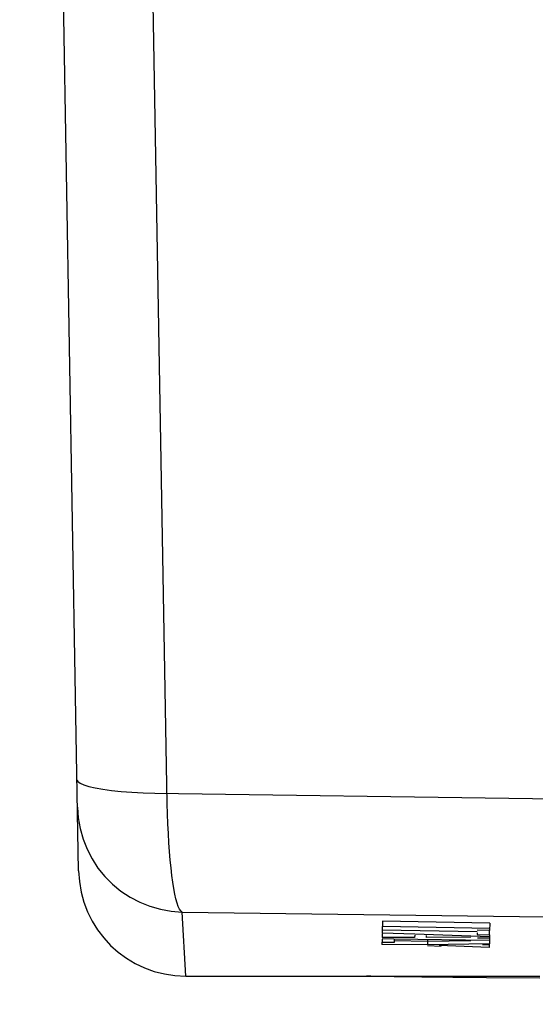
# Model space of a CAD drawing. Units: millimetres. Extents: x -25 to 108, y -32 to 44.
# Drawn here: x -13 to -9, y 5 to 14 of the extents above; entities that cross this region are included whole.
import ezdxf

# ---------------------------------------------------------------- set-up
doc = ezdxf.new("R2010")
doc.units = ezdxf.units.MM
doc.header["$LTSCALE"] = 30.734
doc.layers.get('0').update_dxf_attribs({"linetype": 'CONTINUOUS'})
for name, color, linetype in [('INTF_1', 7, 'CONTINUOUS'), ('RACCORDO', 7, 'CONTINUOUS'), ('SUPERFICI', 7, 'CONTINUOUS')]:
    doc.layers.add(name, color=color, linetype=linetype)
doc.styles.get("Standard").update_dxf_attribs({"font": 'txt', "width": 0.8})
doc.dimstyles.new('DIMSTYLE_2', dxfattribs={"dimtxt": 3, "dimasz": 3, "dimexe": 1.5, "dimexo": 0.5, "dimgap": 0.75, "dimtad": 1, "dimtxsty": 'STANDARD', "dimblk": '_FILLED', "dimblk1": '_FILLED', "dimblk2": '_FILLED', "dimcen": 0.09, "dimazin": 2, "dimtfac": 1, "dimtofl": 0, "dimtmove": 0, "dimatfit": 3, "dimldrblk": '_FILLED', "dimfxl": 1, "dimtolj": 1, "dimarcsym": 0})

# ---------------------------------------------------------------- blocks, each defined once
blk = doc.blocks.new('_FILLED')
at = {"color": 0, "linetype": 'BYBLOCK'}
blk.add_solid([(0, 0), (-1, 0.3167), (-1, -0.3167)], dxfattribs=at)
blk = doc.blocks.new('*D2')
at = {"color": 7, "linetype": 'CONTINUOUS'}
for p, q in [((4.2837, 32.1084), (-22.4903, 32.1084)), ((-20.9903, 32.1084), (-20.9903, 9.6084)), ((-20.9903, -12.8916), (-20.9903, 9.6084)), ((-3.9396, -12.8916), (-22.4903, -12.8916))]:
    blk.add_line(p, q, dxfattribs=at)
at = {"color": 7, "linetype": 'CONTINUOUS', "xscale": 3, "yscale": 3, "zscale": 3}
for p, rotation in [((-20.9903, 32.1084), 90), ((-20.9903, -12.8916), 270)]:
    blk.add_blockref('_FILLED', p, dxfattribs=dict(at, rotation=rotation))

msp = doc.modelspace()

# ---------------------------------------------------------------- linework, layer by layer
at = {"color": 7, "linetype": 'CONTINUOUS'}
for p, q in [((-9.9321, 5.6213), (-9.9321, 5.5712)), ((-8.9306, 5.6021), (-9.9321, 5.6213)), ((-9.9328, 5.5712), (-9.9334, 5.51)), ((-9.0466, 5.5203), (-9.9328, 5.5362)), ((-8.9306, 5.552), (-9.9321, 5.5712)), ((-8.931, 5.5358), (-9.0463, 5.5379)), ((-8.9318, 5.4943), (-8.931, 5.5358)), ((-8.9306, 5.6021), (-8.931, 5.5358)), ((-9.9357, 5.4255), (-9.9357, 5.405)), ((-9.9346, 5.453), (-9.9352, 5.4255)), ((-9.9352, 5.4255), (-9.8199, 5.4239)), ((-9.824, 5.4548), (-9.9345, 5.4565)), ((-9.9342, 5.5025), (-9.9342, 5.4691)), ((-9.6306, 5.47), (-9.9342, 5.4691)), ((-9.6299, 5.4987), (-9.9334, 5.51)), ((-8.933, 5.4416), (-9.824, 5.4548)), ((-9.8199, 5.4239), (-9.8194, 5.4481)), ((-9.6302, 5.4918), (-9.6306, 5.47)), ((-8.9323, 5.4737), (-9.6299, 5.4987)), ((-9.5213, 5.4703), (-9.5209, 5.4881)), ((-9.1049, 5.4717), (-9.5213, 5.4703)), ((-9.5115, 5.4495), (-9.5115, 5.3994)), ((-9.0468, 5.5133), (-9.0472, 5.4962)), ((-9.0472, 5.4962), (-8.9318, 5.4943)), ((-9.0435, 5.466), (-8.9325, 5.4665)), ((-8.9338, 5.4416), (-8.9338, 5.4095)), ((-8.933, 5.4737), (-8.933, 5.4416)), ((-8.9323, 5.4943), (-8.9323, 5.4737)), ((-9.5115, 5.3994), (-9.9357, 5.405)), ((-9.5117, 5.3933), (-9.3842, 5.3877)), ((-8.9338, 5.4095), (-9.5115, 5.3994)), ((-8.9347, 5.3755), (-9.401, 5.3947)), ((-8.9347, 5.4095), (-8.9347, 5.3755)), ((-9.5633, 5.0979), (-9.8206, 5.1023)), ((-9.275, 5.0943), (-9.5633, 5.0979)), ((-8.9599, 5.0915), (-9.275, 5.0943)), ((-8.4634, 5.0887), (-8.9599, 5.0915))]:
    msp.add_line(p, q, dxfattribs=at)
msp.add_lwpolyline([(-9.8206, 5.1023), (-10.0408, 5.1074), (-10.0794, 5.1086)], dxfattribs=at)
at = {"layer": 'INTF_1', "color": 7, "linetype": 'CONTINUOUS'}
for p, q in [((-8.9306, 5.6014), (-9.9321, 5.6213)), ((-9.5115, 5.4304), (-9.8197, 5.4365)), ((-9.1053, 5.4376), (-9.5115, 5.4304)), ((-8.9347, 5.3977), (-8.9961, 5.4012))]:
    msp.add_line(p, q, dxfattribs=at)
at = {"layer": 'RACCORDO', "color": 7, "linetype": 'CONTINUOUS'}
msp.add_line((-12.766, 6.0913), (-12.9321, 15.6084), dxfattribs=at)
at = {"layer": 'RACCORDO', "color": 250, "linetype": 'CONTINUOUS'}
msp.add_line((-11.7661, 5.1086), (-11.8009, 5.7063), dxfattribs=at)
for points in [[(-11.8009, 5.7064), (-11.8129, 5.7166), (-11.8245, 5.7341), (-11.8359, 5.7589), (-11.847, 5.7908), (-11.8577, 5.8294), (-11.868, 5.8748), (-11.8778, 5.9267), (-11.887, 5.9848), (-11.8957, 6.0486), (-11.9037, 6.1179), (-11.911, 6.1923), (-11.9176, 6.2712), (-11.9233, 6.3541), (-11.9283, 6.4406), (-11.9325, 6.5304), (-11.9358, 6.6231), (-11.9382, 6.718), (-12.0944, 15.6084)], [(-12.7808, 6.9419), (-12.7736, 6.9252), (-12.7528, 6.9089), (-12.7186, 6.8934), (-12.6715, 6.8787), (-12.6121, 6.8652), (-12.5412, 6.853), (-12.46, 6.8422), (-12.3693, 6.833), (-12.2706, 6.8256), (-12.1651, 6.82), (-12.0543, 6.8163), (-8.5318, 6.7678)], [(-8.5318, 6.7678), (-5.1238, 6.7277), (-1.7175, 6.6942), (1.6831, 6.6674), (5.0788, 6.6472), (8.4752, 6.6337), (11.871, 6.6269), (15.2644, 6.6269), (18.6602, 6.6337), (22.0567, 6.6472), (25.4525, 6.6674), (28.8532, 6.6942), (32.2595, 6.7277), (35.6676, 6.7678), (39.1901, 6.8163)], [(-12.7764, 6.6866), (-12.7694, 6.5851), (-12.7521, 6.4849), (-12.7247, 6.387), (-12.6875, 6.2923), (-12.6408, 6.202), (-12.5851, 6.1168), (-12.5211, 6.0378), (-12.4493, 5.9656), (-12.3705, 5.9011), (-12.2856, 5.845), (-12.1953, 5.7978), (-12.1008, 5.76), (-12.0028, 5.7319), (-11.9025, 5.714), (-11.8009, 5.7064)], [(-11.8009, 5.7063), (-8.4099, 5.6607), (-5.0196, 5.6213), (-1.6315, 5.5884), (1.7504, 5.5621), (5.1272, 5.5423), (8.5044, 5.5291), (11.8808, 5.5225), (15.2547, 5.5225), (18.6311, 5.5291), (22.0084, 5.5423), (25.3852, 5.5621), (28.7672, 5.5884), (32.1553, 5.6213), (35.5457, 5.6607), (38.9367, 5.7063)]]:
    msp.add_lwpolyline(points, dxfattribs=at)
at = {"layer": 'RACCORDO', "color": 7, "linetype": 'CONTINUOUS'}
msp.add_arc((-11.7661, 6.1086), 1, 181, 269.99928, dxfattribs=at)
at = {"layer": 'SUPERFICI', "color": 7, "linetype": 'CONTINUOUS'}
msp.add_line((-11.7661, 5.1086), (-8.4632, 5.1086), dxfattribs=at)

# ---------------------------------------------------------------- dimensions: what is measured, and where the dimension line sits
at = {"color": 7, "linetype": 'CONTINUOUS'}
dim = msp.add_linear_dim(base=(-20.9903, -12.8916), p1=(4.7837, 32.1084), p2=(-3.4396, -12.8916), angle=270, dimstyle='DIMSTYLE_2', dxfattribs=at)
dim.commit()
dim.dimension.update_dxf_attribs({"geometry": '*D2', "text_midpoint": (-20.9903, 7.3584), "dimtype": 160})

doc.saveas('drawing.dxf')
